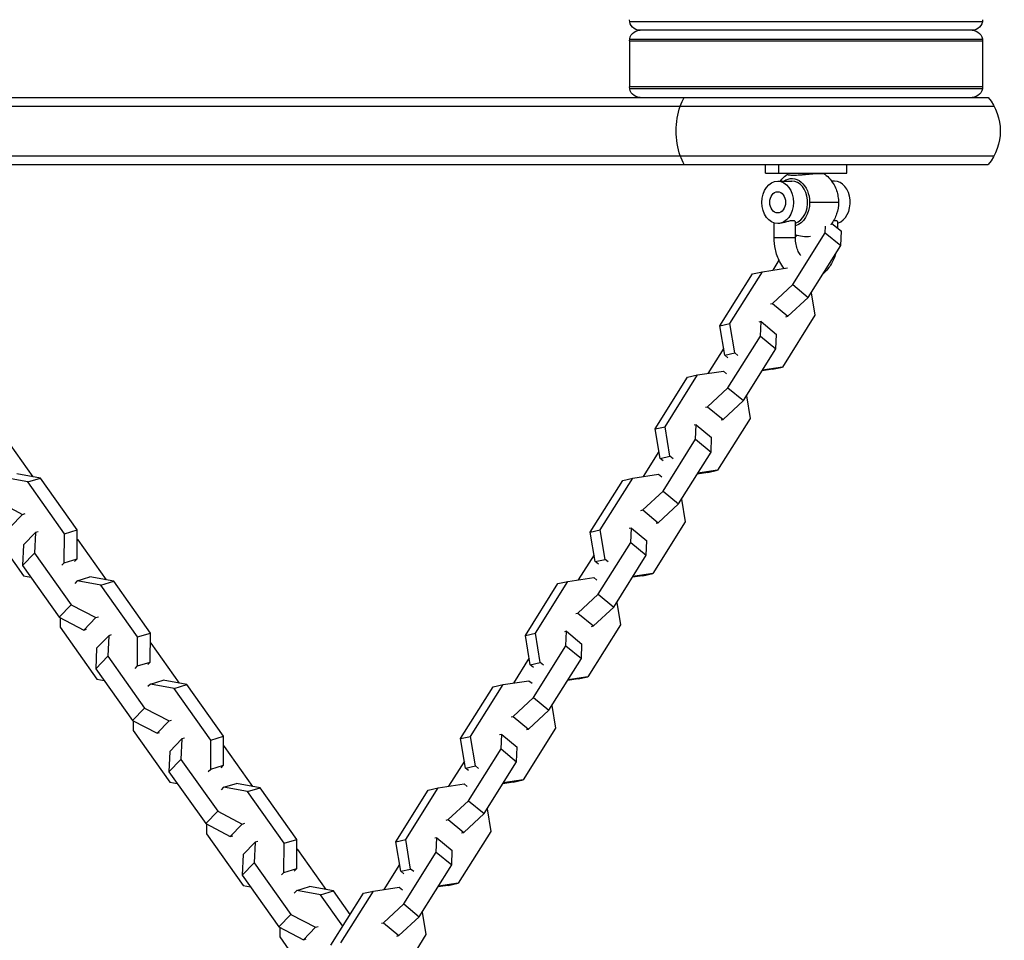
# Model space of a CAD drawing. Units: millimetres. Extents: x -7015 to 7740, y -5901 to 4086.
# Drawn here: x -2773 to -2494, y -1923 to -1663 of the extents above; entities that cross this region are included whole.
import ezdxf

# ---------------------------------------------------------------- set-up
doc = ezdxf.new("R2010")
doc.units = ezdxf.units.MM
doc.header["$LTSCALE"] = 20
doc.layers.add('2d', color=230, linetype='Continuous')

msp = doc.modelspace()

# ---------------------------------------------------------------- linework, layer by layer
at = {"layer": '2d'}
for p, q in [((-2599.95, -1663.33), (-2500.04, -1663.33)), ((-2503, -1665.83), (-2597, -1665.83)), ((-2600, -1668.83), (-2500, -1668.83)), ((-2600, -1668.83), (-2600, -1681.83)), ((-2599.95, -1668.33), (-2500.04, -1668.33)), ((-2500, -1668.83), (-2500, -1681.83)), ((-2500, -1681.83), (-2600, -1681.83)), ((-2599.95, -1682.33), (-2500.04, -1682.33)), ((-2907.76, -1684.83), (-2498.39, -1684.83)), ((-2908.87, -1687.33), (-2496.73, -1687.33)), ((-2908.87, -1701.33), (-2496.73, -1701.33)), ((-2907.76, -1703.83), (-2498.39, -1703.83)), ((-2561.5, -1706.33), (-2561.5, -1703.83)), ((-2557.69, -1706.33), (-2557.69, -1703.83)), ((-2538.5, -1706.33), (-2538.5, -1703.83)), ((-2561.5, -1706.33), (-2538.5, -1706.33)), ((-2558.03, -1708.55), (-2554.01, -1708.55)), ((-2541.97, -1708.55), (-2542.75, -1708.55)), ((-2540.82, -1714.55), (-2548.99, -1714.55)), ((-2559.02, -1724.55), (-2559.02, -1720.4)), ((-2553.02, -1724.55), (-2553.02, -1720.12)), ((-2544.55, -1723.18), (-2544.48, -1721.28)), ((-2542.7, -1720.49), (-2540.01, -1722.72)), ((-2540.97, -1721.92), (-2540.97, -1720.12)), ((-2540.17, -1726.81), (-2540.01, -1722.72)), ((-2553.02, -1724.55), (-2559.02, -1724.55)), ((-2553.75, -1737.84), (-2544.55, -1723.18)), ((-2552.6, -1723.9), (-2553.02, -1724.29)), ((-2544.55, -1723.18), (-2540.17, -1726.81)), ((-2549.37, -1741.46), (-2540.17, -1726.81)), ((-2557.66, -1730.95), (-2559.43, -1733.76)), ((-2562.37, -1734.2), (-2555.22, -1733.12)), ((-2574.39, -1749.48), (-2565.19, -1734.83)), ((-2571.57, -1748.85), (-2562.37, -1734.2)), ((-2565.19, -1734.83), (-2562.37, -1734.2)), ((-2559.52, -1743.18), (-2553.75, -1737.84)), ((-2553.75, -1737.84), (-2549.37, -1741.46)), ((-2555.14, -1746.81), (-2549.37, -1741.46)), ((-2548.54, -1740.14), (-2547.47, -1746.53)), ((-2560.1, -1743.31), (-2559.52, -1743.18)), ((-2559.52, -1743.18), (-2555.14, -1746.81)), ((-2547.47, -1746.53), (-2556.68, -1761.18)), ((-2555.72, -1746.94), (-2555.14, -1746.81)), ((-2574.39, -1749.48), (-2571.57, -1748.85)), ((-2572.99, -1757.81), (-2574.39, -1749.48)), ((-2570.17, -1757.18), (-2571.57, -1748.85)), ((-2562.75, -1748.32), (-2563.33, -1748.45)), ((-2562.91, -1752.41), (-2562.75, -1748.32)), ((-2562.75, -1748.32), (-2558.37, -1751.94)), ((-2572.11, -1767.06), (-2562.91, -1752.41)), ((-2562.91, -1752.41), (-2558.53, -1756.03)), ((-2558.53, -1756.03), (-2558.37, -1751.94)), ((-2573.32, -1755.87), (-2577.79, -1762.98)), ((-2567.73, -1770.69), (-2558.53, -1756.03)), ((-2572.99, -1757.81), (-2570.17, -1757.18)), ((-2572.1, -1758.55), (-2572.99, -1757.81)), ((-2569.28, -1757.92), (-2570.17, -1757.18)), ((-2559.49, -1761.81), (-2562.43, -1762.25)), ((-2556.68, -1761.18), (-2562.29, -1762.03)), ((-2559.49, -1761.81), (-2556.68, -1761.18)), ((-2592.75, -1778.71), (-2583.54, -1764.06)), ((-2589.93, -1778.08), (-2580.73, -1763.43)), ((-2583.54, -1764.06), (-2580.73, -1763.43)), ((-2580.73, -1763.43), (-2573.4, -1762.32)), ((-2573.4, -1762.32), (-2572.5, -1763.06)), ((-2577.88, -1772.41), (-2572.11, -1767.06)), ((-2572.11, -1767.06), (-2567.73, -1770.69)), ((-2566.9, -1769.37), (-2565.83, -1775.75)), ((-2578.46, -1772.54), (-2577.88, -1772.41)), ((-2577.88, -1772.41), (-2573.5, -1776.03)), ((-2573.5, -1776.03), (-2567.73, -1770.69)), ((-2565.83, -1775.75), (-2575.03, -1790.41)), ((-2592.75, -1778.71), (-2589.93, -1778.08)), ((-2588.53, -1786.41), (-2589.93, -1778.08)), ((-2581.11, -1777.54), (-2581.68, -1777.67)), ((-2581.27, -1781.63), (-2581.11, -1777.54)), ((-2581.11, -1777.54), (-2576.73, -1781.17)), ((-2574.08, -1776.16), (-2573.5, -1776.03)), ((-2768.82, -1792.24), (-2776.86, -1780.9)), ((-2591.35, -1787.04), (-2592.75, -1778.71)), ((-2576.88, -1785.26), (-2576.73, -1781.17)), ((-2590.47, -1796.29), (-2581.27, -1781.63)), ((-2581.27, -1781.63), (-2576.88, -1785.26)), ((-2591.68, -1785.09), (-2596.15, -1792.21)), ((-2591.35, -1787.04), (-2588.53, -1786.41)), ((-2587.64, -1787.15), (-2588.53, -1786.41)), ((-2586.09, -1799.91), (-2576.88, -1785.26)), ((-2590.46, -1787.78), (-2591.35, -1787.04)), ((-2770.37, -1793.71), (-2777.11, -1792.49)), ((-2766.75, -1792.61), (-2773.49, -1791.39)), ((-2599.08, -1792.65), (-2591.76, -1791.54)), ((-2591.76, -1791.54), (-2590.86, -1792.28)), ((-2577.85, -1791.03), (-2580.79, -1791.48)), ((-2575.03, -1790.41), (-2580.65, -1791.26)), ((-2577.85, -1791.03), (-2575.03, -1790.41)), ((-2770.37, -1793.71), (-2766.75, -1792.61)), ((-2759.98, -1808.36), (-2770.37, -1793.71)), ((-2756.36, -1807.26), (-2766.75, -1792.61)), ((-2611.11, -1807.93), (-2601.9, -1793.28)), ((-2608.29, -1807.3), (-2599.08, -1792.65)), ((-2601.9, -1793.28), (-2599.08, -1792.65)), ((-2596.24, -1801.63), (-2590.47, -1796.29)), ((-2590.47, -1796.29), (-2586.09, -1799.91)), ((-2778.78, -1799.28), (-2771.82, -1802.9)), ((-2591.86, -1805.26), (-2586.09, -1799.91)), ((-2585.26, -1798.59), (-2584.19, -1804.98)), ((-2771.82, -1802.9), (-2775.23, -1806.42)), ((-2771.82, -1802.9), (-2771.09, -1802.68)), ((-2596.82, -1801.76), (-2596.24, -1801.63)), ((-2596.24, -1801.63), (-2591.86, -1805.26)), ((-2781.95, -1805.65), (-2771.56, -1820.3)), ((-2584.19, -1804.98), (-2593.39, -1819.63)), ((-2592.44, -1805.39), (-2591.86, -1805.26)), ((-2768.18, -1808.04), (-2771.59, -1811.55)), ((-2768.18, -1808.04), (-2768.44, -1813.85)), ((-2767.44, -1807.81), (-2768.18, -1808.04)), ((-2760.03, -1816.58), (-2759.98, -1808.36)), ((-2759.98, -1808.36), (-2756.36, -1807.26)), ((-2756.41, -1815.48), (-2756.36, -1807.26)), ((-2611.11, -1807.93), (-2608.29, -1807.3)), ((-2609.71, -1816.26), (-2611.11, -1807.93)), ((-2606.89, -1815.63), (-2608.29, -1807.3)), ((-2599.47, -1806.77), (-2600.04, -1806.89)), ((-2599.62, -1810.86), (-2599.47, -1806.77)), ((-2599.47, -1806.77), (-2595.08, -1810.39)), ((-2771.59, -1811.55), (-2771.85, -1817.36)), ((-2756.13, -1810.12), (-2756.38, -1809.99)), ((-2748.09, -1821.46), (-2756.13, -1810.12)), ((-2608.83, -1825.51), (-2599.62, -1810.86)), ((-2599.62, -1810.86), (-2595.24, -1814.48)), ((-2595.24, -1814.48), (-2595.08, -1810.39)), ((-2768.44, -1813.85), (-2771.85, -1817.36)), ((-2768.44, -1813.85), (-2758.05, -1828.5)), ((-2610.03, -1814.32), (-2614.5, -1821.43)), ((-2604.45, -1829.14), (-2595.24, -1814.48)), ((-2771.85, -1817.36), (-2761.45, -1832.01)), ((-2760.72, -1817.29), (-2760.03, -1816.58)), ((-2760.03, -1816.58), (-2756.41, -1815.48)), ((-2757.1, -1816.2), (-2756.41, -1815.48)), ((-2609.71, -1816.26), (-2606.89, -1815.63)), ((-2608.81, -1817), (-2609.71, -1816.26)), ((-2606, -1816.37), (-2606.89, -1815.63)), ((-2771.56, -1820.3), (-2769.5, -1820.68)), ((-2596.21, -1820.26), (-2599.15, -1820.7)), ((-2593.39, -1819.63), (-2599.01, -1820.48)), ((-2596.21, -1820.26), (-2593.39, -1819.63)), ((-2756.38, -1821.71), (-2757.08, -1822.43)), ((-2756.38, -1821.71), (-2752.76, -1820.61)), ((-2749.64, -1822.93), (-2756.38, -1821.71)), ((-2746.02, -1821.83), (-2752.76, -1820.61)), ((-2749.64, -1822.93), (-2746.02, -1821.83)), ((-2739.25, -1837.58), (-2749.64, -1822.93)), ((-2735.63, -1836.49), (-2746.02, -1821.83)), ((-2629.46, -1837.16), (-2620.26, -1822.51)), ((-2626.65, -1836.53), (-2617.44, -1821.88)), ((-2620.26, -1822.51), (-2617.44, -1821.88)), ((-2617.44, -1821.88), (-2610.11, -1820.77)), ((-2610.11, -1820.77), (-2609.22, -1821.51)), ((-2614.6, -1830.86), (-2608.83, -1825.51)), ((-2608.83, -1825.51), (-2604.45, -1829.14)), ((-2758.05, -1828.5), (-2761.45, -1832.01)), ((-2758.05, -1828.5), (-2751.09, -1832.13)), ((-2603.62, -1827.82), (-2602.55, -1834.2)), ((-2615.17, -1830.99), (-2614.6, -1830.86)), ((-2614.6, -1830.86), (-2610.22, -1834.48)), ((-2610.22, -1834.48), (-2604.45, -1829.14)), ((-2761.45, -1832.01), (-2754.5, -1835.64)), ((-2761.21, -1832.14), (-2761.22, -1834.87)), ((-2751.09, -1832.13), (-2754.5, -1835.64)), ((-2751.09, -1832.13), (-2750.36, -1831.91)), ((-2602.55, -1834.2), (-2611.75, -1848.85)), ((-2761.22, -1834.87), (-2750.83, -1849.53)), ((-2754.5, -1835.64), (-2753.76, -1835.42)), ((-2746.71, -1837.04), (-2747.45, -1837.26)), ((-2739.25, -1837.58), (-2735.63, -1836.49)), ((-2735.68, -1844.7), (-2735.63, -1836.49)), ((-2629.46, -1837.16), (-2626.65, -1836.53)), ((-2628.07, -1845.49), (-2629.46, -1837.16)), ((-2625.25, -1844.86), (-2626.65, -1836.53)), ((-2617.82, -1835.99), (-2618.4, -1836.12)), ((-2617.98, -1840.08), (-2617.82, -1835.99)), ((-2617.82, -1835.99), (-2613.44, -1839.62)), ((-2610.79, -1834.61), (-2610.22, -1834.48)), ((-2747.45, -1837.26), (-2750.86, -1840.78)), ((-2747.45, -1837.26), (-2747.71, -1843.08)), ((-2739.3, -1845.8), (-2739.25, -1837.58)), ((-2735.4, -1839.35), (-2735.65, -1839.22)), ((-2727.36, -1850.69), (-2735.4, -1839.35)), ((-2613.6, -1843.71), (-2613.44, -1839.62)), ((-2750.86, -1840.78), (-2751.12, -1846.59)), ((-2627.19, -1854.74), (-2617.98, -1840.08)), ((-2617.98, -1840.08), (-2613.6, -1843.71)), ((-2747.71, -1843.08), (-2751.12, -1846.59)), ((-2747.71, -1843.08), (-2737.32, -1857.73)), ((-2739.3, -1845.8), (-2735.68, -1844.7)), ((-2736.37, -1845.42), (-2735.68, -1844.7)), ((-2628.39, -1843.54), (-2632.86, -1850.66)), ((-2628.07, -1845.49), (-2625.25, -1844.86)), ((-2627.17, -1846.23), (-2628.07, -1845.49)), ((-2624.35, -1845.6), (-2625.25, -1844.86)), ((-2622.8, -1858.36), (-2613.6, -1843.71)), ((-2751.12, -1846.59), (-2740.72, -1861.24)), ((-2739.99, -1846.52), (-2739.3, -1845.8)), ((-2750.83, -1849.53), (-2748.77, -1849.9)), ((-2735.65, -1850.93), (-2736.35, -1851.65)), ((-2735.65, -1850.93), (-2732.03, -1849.84)), ((-2728.91, -1852.16), (-2735.65, -1850.93)), ((-2725.29, -1851.06), (-2732.03, -1849.84)), ((-2728.91, -1852.16), (-2725.29, -1851.06)), ((-2714.9, -1865.71), (-2725.29, -1851.06)), ((-2645, -1865.75), (-2635.8, -1851.1)), ((-2638.62, -1851.73), (-2635.8, -1851.1)), ((-2635.8, -1851.1), (-2628.47, -1849.99)), ((-2628.47, -1849.99), (-2627.58, -1850.73)), ((-2614.57, -1849.48), (-2617.51, -1849.93)), ((-2611.75, -1848.85), (-2617.37, -1849.7)), ((-2614.57, -1849.48), (-2611.75, -1848.85)), ((-2718.52, -1866.81), (-2728.91, -1852.16)), ((-2647.82, -1866.38), (-2638.62, -1851.73)), ((-2632.96, -1860.08), (-2627.19, -1854.74)), ((-2627.19, -1854.74), (-2622.8, -1858.36)), ((-2737.32, -1857.73), (-2740.72, -1861.24)), ((-2737.32, -1857.73), (-2730.36, -1861.35)), ((-2628.58, -1863.71), (-2622.8, -1858.36)), ((-2621.98, -1857.04), (-2620.9, -1863.43)), ((-2740.72, -1861.24), (-2733.77, -1864.87)), ((-2740.48, -1861.37), (-2740.49, -1864.1)), ((-2730.36, -1861.35), (-2733.77, -1864.87)), ((-2730.36, -1861.35), (-2729.63, -1861.13)), ((-2633.53, -1860.21), (-2632.96, -1860.08)), ((-2632.96, -1860.08), (-2628.58, -1863.71)), ((-2740.49, -1864.1), (-2730.1, -1878.75)), ((-2733.77, -1864.87), (-2733.03, -1864.64)), ((-2620.9, -1863.43), (-2630.11, -1878.08)), ((-2629.15, -1863.84), (-2628.58, -1863.71)), ((-2726.72, -1866.49), (-2730.13, -1870)), ((-2726.72, -1866.49), (-2726.98, -1872.3)), ((-2725.98, -1866.26), (-2726.72, -1866.49)), ((-2718.57, -1875.03), (-2718.52, -1866.81)), ((-2718.52, -1866.81), (-2714.9, -1865.71)), ((-2714.95, -1873.93), (-2714.9, -1865.71)), ((-2647.82, -1866.38), (-2645, -1865.75)), ((-2646.42, -1874.71), (-2647.82, -1866.38)), ((-2643.61, -1874.08), (-2645, -1865.75)), ((-2636.18, -1865.22), (-2636.76, -1865.34)), ((-2636.34, -1869.31), (-2636.18, -1865.22)), ((-2636.18, -1865.22), (-2631.8, -1868.84)), ((-2730.13, -1870), (-2730.39, -1875.81)), ((-2714.67, -1868.57), (-2714.92, -1868.44)), ((-2706.63, -1879.91), (-2714.67, -1868.57)), ((-2645.54, -1883.96), (-2636.34, -1869.31)), ((-2636.34, -1869.31), (-2631.96, -1872.93)), ((-2631.96, -1872.93), (-2631.8, -1868.84)), ((-2726.98, -1872.3), (-2730.39, -1875.81)), ((-2726.98, -1872.3), (-2716.59, -1886.95)), ((-2646.75, -1872.77), (-2651.22, -1879.88)), ((-2641.16, -1887.59), (-2631.96, -1872.93)), ((-2730.39, -1875.81), (-2719.99, -1890.46)), ((-2719.26, -1875.74), (-2718.57, -1875.03)), ((-2718.57, -1875.03), (-2714.95, -1873.93)), ((-2715.64, -1874.65), (-2714.95, -1873.93)), ((-2646.42, -1874.71), (-2643.61, -1874.08)), ((-2645.53, -1875.45), (-2646.42, -1874.71)), ((-2642.71, -1874.82), (-2643.61, -1874.08)), ((-2730.1, -1878.75), (-2728.04, -1879.12)), ((-2632.93, -1878.71), (-2635.87, -1879.15)), ((-2630.11, -1878.08), (-2635.73, -1878.93)), ((-2632.93, -1878.71), (-2630.11, -1878.08)), ((-2714.92, -1880.16), (-2715.62, -1880.88)), ((-2714.92, -1880.16), (-2711.3, -1879.06)), ((-2708.18, -1881.38), (-2714.92, -1880.16)), ((-2704.56, -1880.28), (-2711.3, -1879.06)), ((-2708.18, -1881.38), (-2704.56, -1880.28)), ((-2697.79, -1896.03), (-2708.18, -1881.38)), ((-2694.17, -1894.94), (-2704.56, -1880.28)), ((-2666.18, -1895.61), (-2656.98, -1880.96)), ((-2663.36, -1894.98), (-2654.16, -1880.33)), ((-2656.98, -1880.96), (-2654.16, -1880.33)), ((-2654.16, -1880.33), (-2646.83, -1879.22)), ((-2646.83, -1879.22), (-2645.94, -1879.96)), ((-2651.31, -1889.31), (-2645.54, -1883.96)), ((-2645.54, -1883.96), (-2641.16, -1887.59)), ((-2716.59, -1886.95), (-2719.99, -1890.46)), ((-2716.59, -1886.95), (-2709.63, -1890.58)), ((-2640.33, -1886.27), (-2639.26, -1892.65)), ((-2651.89, -1889.43), (-2651.31, -1889.31)), ((-2651.31, -1889.31), (-2646.93, -1892.93)), ((-2646.93, -1892.93), (-2641.16, -1887.59)), ((-2719.99, -1890.46), (-2713.04, -1894.09)), ((-2719.75, -1890.59), (-2719.76, -1893.32)), ((-2709.63, -1890.58), (-2713.04, -1894.09)), ((-2709.63, -1890.58), (-2708.9, -1890.35)), ((-2639.26, -1892.65), (-2648.47, -1907.3)), ((-2647.51, -1893.06), (-2646.93, -1892.93)), ((-2719.76, -1893.32), (-2709.37, -1907.98)), ((-2713.04, -1894.09), (-2712.3, -1893.87)), ((-2705.99, -1895.71), (-2709.4, -1899.23)), ((-2705.99, -1895.71), (-2706.25, -1901.52)), ((-2705.25, -1895.49), (-2705.99, -1895.71)), ((-2697.79, -1896.03), (-2694.17, -1894.94)), ((-2694.22, -1903.15), (-2694.17, -1894.94)), ((-2666.18, -1895.61), (-2663.36, -1894.98)), ((-2664.78, -1903.94), (-2666.18, -1895.61)), ((-2661.96, -1903.31), (-2663.36, -1894.98)), ((-2654.54, -1894.44), (-2655.12, -1894.57)), ((-2654.7, -1898.53), (-2654.54, -1894.44)), ((-2654.54, -1894.44), (-2650.16, -1898.07)), ((-2697.84, -1904.25), (-2697.79, -1896.03)), ((-2693.94, -1897.79), (-2694.19, -1897.67)), ((-2685.9, -1909.13), (-2693.94, -1897.79)), ((-2650.32, -1902.16), (-2650.16, -1898.07)), ((-2709.4, -1899.23), (-2709.66, -1905.04)), ((-2663.9, -1913.18), (-2654.7, -1898.53)), ((-2654.7, -1898.53), (-2650.32, -1902.16)), ((-2706.25, -1901.52), (-2709.66, -1905.04)), ((-2706.25, -1901.52), (-2695.86, -1916.18)), ((-2697.84, -1904.25), (-2694.22, -1903.15)), ((-2694.91, -1903.87), (-2694.22, -1903.15)), ((-2665.11, -1901.99), (-2669.58, -1909.11)), ((-2664.78, -1903.94), (-2661.96, -1903.31)), ((-2663.89, -1904.68), (-2664.78, -1903.94)), ((-2661.07, -1904.05), (-2661.96, -1903.31)), ((-2659.52, -1916.81), (-2650.32, -1902.16)), ((-2709.66, -1905.04), (-2699.26, -1919.69)), ((-2698.53, -1904.97), (-2697.84, -1904.25)), ((-2709.37, -1907.98), (-2707.31, -1908.35)), ((-2694.19, -1909.38), (-2694.89, -1910.1)), ((-2694.19, -1909.38), (-2690.57, -1908.29)), ((-2687.45, -1910.61), (-2694.19, -1909.38)), ((-2683.83, -1909.51), (-2690.57, -1908.29)), ((-2687.45, -1910.61), (-2683.83, -1909.51)), ((-2679.1, -1916.18), (-2683.83, -1909.51)), ((-2681.72, -1924.2), (-2672.52, -1909.55)), ((-2675.33, -1910.18), (-2672.52, -1909.55)), ((-2672.52, -1909.55), (-2665.19, -1908.44)), ((-2665.19, -1908.44), (-2664.29, -1909.18)), ((-2651.29, -1907.93), (-2654.22, -1908.38)), ((-2648.47, -1907.3), (-2654.08, -1908.15)), ((-2651.29, -1907.93), (-2648.47, -1907.3)), ((-2681.17, -1919.47), (-2687.45, -1910.61)), ((-2684.54, -1924.83), (-2675.33, -1910.18)), ((-2669.67, -1918.53), (-2663.9, -1913.18)), ((-2663.9, -1913.18), (-2659.52, -1916.81)), ((-2695.86, -1916.18), (-2699.26, -1919.69)), ((-2695.86, -1916.18), (-2688.9, -1919.8)), ((-2665.29, -1922.16), (-2659.52, -1916.81)), ((-2658.69, -1915.49), (-2657.62, -1921.88)), ((-2699.26, -1919.69), (-2692.31, -1923.32)), ((-2699.02, -1919.82), (-2699.03, -1922.55)), ((-2688.9, -1919.8), (-2692.31, -1923.32)), ((-2688.9, -1919.8), (-2688.17, -1919.58)), ((-2670.25, -1918.66), (-2669.67, -1918.53)), ((-2669.67, -1918.53), (-2665.29, -1922.16)), ((-2699.03, -1922.55), (-2688.64, -1937.2)), ((-2692.31, -1923.32), (-2691.57, -1923.09)), ((-2657.62, -1921.88), (-2666.82, -1936.53)), ((-2665.87, -1922.29), (-2665.29, -1922.16))]:
    msp.add_line(p, q, dxfattribs=at)
at = {"layer": '2d', "extrusion": (0, 0, -1)}
for centre, radius, start, end in [((2597, -1662.83), 3, 270, 360), ((2503, -1662.83), 3, 180, 270), ((2597, -1668.83), 3, 0, 90), ((2503, -1668.83), 3, 90, 180), ((2597, -1681.83), 3, 270, 360), ((2503, -1681.83), 3, 180, 270), ((2510, -1694.33), 15, 140.7035, 219.2965)]:
    msp.add_arc(centre, radius, start, end, dxfattribs=at)
for centre, major_axis, ratio, start_param, end_param in [((-2576.76, -1694.33), (0, 15), 0.669131, -1.085278, -0.884943), ((-2576.76, -1694.33), (0, 15), 0.669131, 4.226871, 5.197907), ((-2576.76, -1694.33), (0, 15), 0.669131, 4.026536, 4.226871), ((-2554.01, -1714.55), (0, 6.75), 0.743145, -0.475882, 1.570796), ((-2554.01, -1714.55), (0, 6.75), 0.743145, 1.570796, 2.942399)]:
    msp.add_ellipse(centre, major_axis=major_axis, ratio=ratio, start_param=start_param, end_param=end_param, dxfattribs=at)
at = {"layer": '2d'}
for centre, major_axis, ratio, start_param, end_param in [((-2558.03, -1714.55), (0, 6), 0.743145, 3.141593, 9.424778), ((-2555.94, -1705.89), (0.869, 0.495), 0.99277, -1.424182, -0.984088), ((-2554.01, -1714.55), (0, 6), 0.743145, 3.366088, 6.283185), ((-2541.97, -1714.55), (0, 6), 0.743145, 3.366088, 6.283185), ((-2558.03, -1714.55), (0, 3), 0.743145, 3.141593, 9.424778)]:
    msp.add_ellipse(centre, major_axis=major_axis, ratio=ratio, start_param=start_param, end_param=end_param, dxfattribs=at)
for points, knots in [([(-2557.25, -1708.55), (-2557.11, -1708.37), (-2556.97, -1708.19), (-2556.39, -1707.5), (-2555.89, -1707.02), (-2555.3, -1706.58)], [3.9182284, 3.9182284, 3.9182284, 3.9182284, 3.9922124, 3.9922124, 4.2048673, 4.2048673, 4.2048673, 4.2048673]), ([(-2544.69, -1706.58), (-2544.69, -1706.58), (-2544.7, -1706.57), (-2544.74, -1706.54), (-2544.82, -1706.52), (-2545.05, -1706.47), (-2545.2, -1706.46), (-2545.55, -1706.44), (-2545.75, -1706.43), (-2546.23, -1706.43), (-2546.49, -1706.44), (-2546.91, -1706.45), (-2547.05, -1706.46), (-2547.35, -1706.48), (-2547.51, -1706.49), (-2547.99, -1706.52), (-2548.32, -1706.54), (-2548.99, -1706.6), (-2549.35, -1706.64), (-2550.04, -1706.7), (-2550.38, -1706.74), (-2551.07, -1706.8), (-2551.41, -1706.83), (-2552.06, -1706.88), (-2552.38, -1706.91), (-2552.98, -1706.94), (-2553.26, -1706.94), (-2553.77, -1706.94), (-2554.01, -1706.94), (-2554.43, -1706.91), (-2554.62, -1706.88), (-2554.85, -1706.84), (-2554.92, -1706.83), (-2555.05, -1706.8), (-2555.1, -1706.78), (-2555.24, -1706.73), (-2555.3, -1706.7), (-2555.32, -1706.67)], [0.01762781, 0.01762781, 0.01762781, 0.01762781, 0.01770364, 0.01770364, 0.01874736, 0.01874736, 0.01979107, 0.01979107, 0.02083479, 0.02083479, 0.02187851, 0.02187851, 0.02240037, 0.02240037, 0.02292223, 0.02292223, 0.02396595, 0.02396595, 0.02500966, 0.02500966, 0.02605338, 0.02605338, 0.0270971, 0.0270971, 0.02814082, 0.02814082, 0.02918454, 0.02918454, 0.03022825, 0.03022825, 0.03127197, 0.03127197, 0.03179383, 0.03179383, 0.03231569, 0.03231569, 0.03335941, 0.03335941, 0.03335941, 0.03335941]), ([(-2555.3, -1706.58), (-2555.25, -1706.54), (-2555.2, -1706.49), (-2555.12, -1706.39), (-2555.1, -1706.36), (-2555.08, -1706.33)], [0, 0, 0, 0, 0.03614481, 0.03614481, 0.05089674, 0.05089674, 0.05089674, 0.05089674]), ([(-2544.91, -1706.33), (-2544.88, -1706.38), (-2544.85, -1706.43), (-2544.77, -1706.51), (-2544.73, -1706.55), (-2544.69, -1706.58)], [0.06139474, 0.06139474, 0.06139474, 0.06139474, 0.08497958, 0.08497958, 0.11228316, 0.11228316, 0.11228316, 0.11228316]), ([(-2544.69, -1706.58), (-2544.11, -1707.02), (-2543.6, -1707.5), (-2542.74, -1708.52), (-2542.38, -1709.05), (-2541.79, -1710.13), (-2541.55, -1710.68), (-2541.18, -1711.78), (-2541.05, -1712.33), (-2540.87, -1713.44), (-2540.82, -1714), (-2540.82, -1714.55)], [5.219848, 5.219848, 5.219848, 5.219848, 5.432515, 5.432515, 5.645183, 5.645183, 5.85785, 5.85785, 6.070518, 6.070518, 6.283185, 6.283185, 6.283185, 6.283185]), ([(-2540.82, -1714.55), (-2540.82, -1715.64), (-2540.99, -1716.73), (-2541.68, -1718.82), (-2542.19, -1719.84), (-2542.96, -1720.83), (-2542.99, -1720.87), (-2543.02, -1720.91)], [0, 0, 0, 0, 0.4168533, 0.4168533, 0.8099784, 0.8099784, 0.8255329, 0.8255329, 0.8255329, 0.8255329]), ([(-2553.02, -1720.12), (-2553.02, -1720.08), (-2553.03, -1720.05), (-2553.08, -1719.96), (-2553.12, -1719.91), (-2553.25, -1719.83), (-2553.33, -1719.8), (-2553.54, -1719.76), (-2553.65, -1719.75), (-2553.92, -1719.75), (-2554.07, -1719.76), (-2554.39, -1719.8), (-2554.56, -1719.83), (-2555.09, -1719.95), (-2555.47, -1720.06), (-2556.05, -1720.21), (-2556.24, -1720.26), (-2556.63, -1720.36), (-2556.82, -1720.4), (-2557.19, -1720.47), (-2557.37, -1720.5), (-2557.71, -1720.54), (-2557.88, -1720.55), (-2558.03, -1720.55)], [0.01208221, 0.01208221, 0.01208221, 0.01208221, 0.012519927, 0.012519927, 0.013115322, 0.013115322, 0.013710718, 0.013710718, 0.014306114, 0.014306114, 0.014901509, 0.014901509, 0.015496905, 0.015496905, 0.016687696, 0.016687696, 0.017283092, 0.017283092, 0.017878487, 0.017878487, 0.018473883, 0.018473883, 0.019069278, 0.019069278, 0.019069278, 0.019069278]), ([(-2540.97, -1720.12), (-2540.97, -1720.08), (-2540.98, -1720.05), (-2541.03, -1719.96), (-2541.08, -1719.91), (-2541.21, -1719.83), (-2541.29, -1719.8), (-2541.49, -1719.76), (-2541.61, -1719.75), (-2541.87, -1719.75), (-2542.02, -1719.76), (-2542.2, -1719.78), (-2542.22, -1719.79), (-2542.24, -1719.79)], [0.01208221, 0.01208221, 0.01208221, 0.01208221, 0.012519927, 0.012519927, 0.013115322, 0.013115322, 0.013710718, 0.013710718, 0.014306114, 0.014306114, 0.014901509, 0.014901509, 0.014974996, 0.014974996, 0.014974996, 0.014974996]), ([(-2556.24, -1733.28), (-2556.7, -1732.69), (-2557.1, -1732.06), (-2558.01, -1730.3), (-2558.42, -1729.1), (-2558.91, -1726.78), (-2559.02, -1725.66), (-2559.02, -1724.55)], [5.4154098, 5.4154098, 5.4154098, 5.4154098, 5.6295987, 5.6295987, 5.9795048, 5.9795048, 6.2831853, 6.2831853, 6.2831853, 6.2831853]), ([(-2548.75, -1724.21), (-2549.5, -1724.32), (-2550.27, -1724.33), (-2551.72, -1724.16), (-2552.39, -1723.99), (-2553.02, -1723.76)], [1.4641773, 1.4641773, 1.4641773, 1.4641773, 1.6589703, 1.6589703, 1.836888, 1.836888, 1.836888, 1.836888]), ([(-2551.47, -1729.64), (-2551.55, -1729.54), (-2551.63, -1729.44), (-2551.94, -1728.99), (-2552.17, -1728.56), (-2552.57, -1727.59), (-2552.73, -1727.04), (-2552.96, -1725.85), (-2553.02, -1725.22), (-2553.02, -1724.57), (-2553.02, -1724.56), (-2553.02, -1724.55)], [5.3923684, 5.3923684, 5.3923684, 5.3923684, 5.4759953, 5.4759953, 5.7400766, 5.7400766, 6.0064264, 6.0064264, 6.2782084, 6.2782084, 6.2831853, 6.2831853, 6.2831853, 6.2831853]), ([(-2541.65, -1729.17), (-2541.94, -1730.13), (-2542.33, -1731.05), (-2543.43, -1732.95), (-2544.18, -1733.9), (-2545.1, -1734.68), (-2545.11, -1734.69), (-2545.13, -1734.7)], [3.5703015, 3.5703015, 3.5703015, 3.5703015, 3.8500892, 3.8500892, 4.1974963, 4.1974963, 4.2014864, 4.2014864, 4.2014864, 4.2014864])]:
    msp.add_open_spline(points, degree=3, knots=knots, dxfattribs=at)
for points in [[(-2555.32, -1706.67), (-2555.35, -1706.64), (-2555.34, -1706.61), (-2555.3, -1706.58)], [(-2544.69, -1706.58), (-2544.69, -1706.58), (-2544.69, -1706.58), (-2544.69, -1706.58)]]:
    msp.add_open_spline(points, degree=3, dxfattribs=at)

doc.saveas('drawing.dxf')
